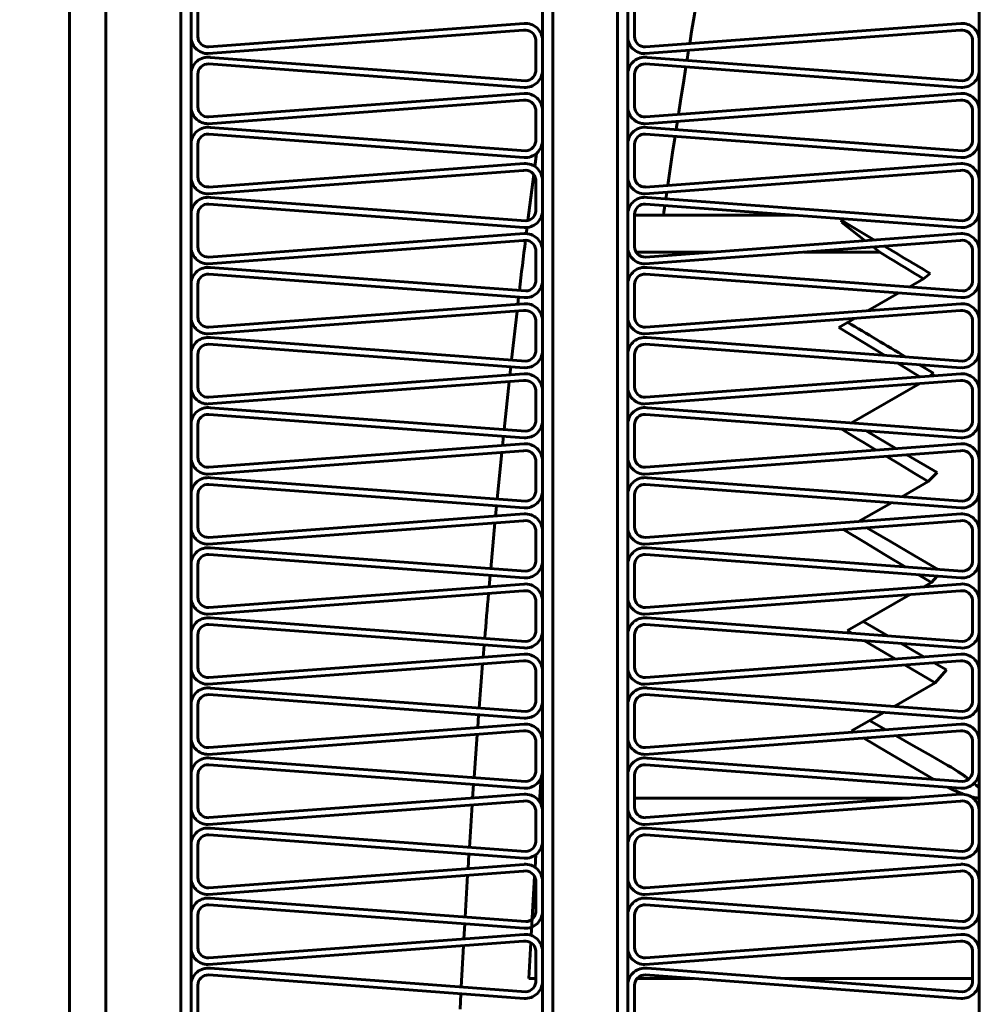
# Model space of a CAD drawing. Units: millimetres. Extents: x -8450 to 42828, y -7362 to 8920.
# Drawn here: x 4315 to 4344, y 3317 to 3346 of the extents above; entities that cross this region are included whole.
import ezdxf

# ---------------------------------------------------------------- set-up
doc = ezdxf.new("R2010")
doc.units = ezdxf.units.MM
doc.linetypes.add('K5LT_BASIC', pattern=[0])
doc.layers.add('Каталог', color=7, linetype='Continuous')

msp = doc.modelspace()

# ---------------------------------------------------------------- linework, layer by layer
at = {"layer": 'Каталог', "linetype": 'K5LT_BASIC', "lineweight": 60}
for p, q in [((4316.884, 3230.493), (4316.884, 3369.147)), ((4317.943, 3365.264), (4317.943, 3234.244)), ((4320.143, 3365.264), (4320.143, 3234.244)), ((4320.443, 3365.264), (4320.443, 3234.244)), ((4330.741, 3234.244), (4330.741, 3365.264)), ((4331.041, 3234.244), (4331.041, 3365.264)), ((4331.041, 3234.244), (4331.041, 3365.264)), ((4332.941, 3365.264), (4332.941, 3234.244)), ((4332.941, 3234.244), (4332.941, 3365.264)), ((4333.241, 3365.264), (4333.241, 3234.244)), ((4343.539, 3234.244), (4343.539, 3365.264)), ((4320.443, 3346.643), (4320.443, 3345.689)), ((4320.641, 3346.612), (4320.641, 3345.658)), ((4333.241, 3346.643), (4333.241, 3345.689)), ((4333.439, 3346.612), (4333.439, 3345.658)), ((4335.169, 3346.139), (4335.218, 3346.427)), ((4320.963, 3345.359), (4330.204, 3346.045)), ((4333.761, 3345.359), (4343.002, 3346.045)), ((4335.113, 3345.806), (4335.169, 3346.139)), ((4320.947, 3345.16), (4330.188, 3345.846)), ((4333.745, 3345.16), (4342.986, 3345.846)), ((4335.055, 3345.455), (4335.113, 3345.806)), ((4330.543, 3345.577), (4330.543, 3344.7)), ((4330.741, 3345.547), (4330.741, 3344.669)), ((4343.341, 3345.577), (4343.341, 3344.7)), ((4343.539, 3345.547), (4343.539, 3344.669)), ((4334.998, 3345.111), (4335, 3345.118)), ((4335, 3345.118), (4335.001, 3345.13)), ((4335.001, 3345.13), (4335.004, 3345.146)), ((4335.004, 3345.146), (4335.008, 3345.171)), ((4335.008, 3345.171), (4335.014, 3345.209)), ((4335.014, 3345.209), (4335.022, 3345.255)), ((4330.204, 3344.17), (4320.963, 3344.856)), ((4330.249, 3344.365), (4321.008, 3345.051)), ((4343.002, 3344.17), (4333.761, 3344.856)), ((4343.047, 3344.365), (4333.806, 3345.051)), ((4334.975, 3344.965), (4334.987, 3345.036)), ((4334.987, 3345.036), (4334.992, 3345.072)), ((4334.992, 3345.072), (4334.995, 3345.09)), ((4334.995, 3345.09), (4334.997, 3345.1)), ((4334.997, 3345.1), (4334.998, 3345.111)), ((4320.443, 3344.588), (4320.443, 3343.634)), ((4320.641, 3344.557), (4320.641, 3343.604)), ((4333.241, 3344.588), (4333.241, 3343.634)), ((4333.439, 3344.557), (4333.439, 3343.604)), ((4334.87, 3344.305), (4334.943, 3344.769)), ((4334.797, 3343.84), (4334.87, 3344.305)), ((4320.963, 3343.304), (4330.204, 3343.991)), ((4333.761, 3343.304), (4343.002, 3343.991)), ((4320.947, 3343.105), (4330.188, 3343.791)), ((4333.745, 3343.105), (4342.986, 3343.791)), ((4334.724, 3343.376), (4334.797, 3343.84)), ((4330.543, 3343.523), (4330.543, 3342.645)), ((4330.741, 3343.524), (4330.74, 3343.519)), ((4330.741, 3343.492), (4330.741, 3342.614)), ((4343.341, 3343.523), (4343.341, 3342.645)), ((4343.539, 3343.492), (4343.539, 3342.614)), ((4334.675, 3343.06), (4334.684, 3343.116)), ((4334.684, 3343.116), (4334.692, 3343.167)), ((4334.692, 3343.167), (4334.693, 3343.175)), ((4330.249, 3342.31), (4321.008, 3342.996)), ((4343.047, 3342.31), (4333.806, 3342.996)), ((4334.656, 3342.933), (4334.668, 3343.014)), ((4334.668, 3343.014), (4334.675, 3343.06)), ((4320.443, 3342.533), (4320.443, 3341.579)), ((4330.204, 3342.115), (4320.963, 3342.802)), ((4333.241, 3342.533), (4333.241, 3341.579)), ((4343.002, 3342.115), (4333.761, 3342.802)), ((4334.555, 3342.258), (4334.626, 3342.737)), ((4320.641, 3342.502), (4320.641, 3341.549)), ((4330.567, 3342.235), (4330.517, 3341.854)), ((4333.439, 3342.502), (4333.439, 3341.549)), ((4334.484, 3341.778), (4334.555, 3342.258)), ((4320.963, 3341.249), (4330.204, 3341.936)), ((4333.761, 3341.249), (4343.002, 3341.936)), ((4320.947, 3341.05), (4330.188, 3341.736)), ((4333.745, 3341.05), (4342.986, 3341.736)), ((4334.413, 3341.298), (4334.484, 3341.778)), ((4330.486, 3341.616), (4330.314, 3340.264)), ((4330.543, 3341.468), (4330.543, 3340.59)), ((4330.741, 3341.437), (4330.741, 3340.559)), ((4343.341, 3341.468), (4343.341, 3340.59)), ((4343.539, 3341.437), (4343.539, 3340.559)), ((4334.378, 3341.05), (4334.382, 3341.079)), ((4334.382, 3341.079), (4334.385, 3341.098)), ((4330.249, 3340.255), (4321.008, 3340.942)), ((4343.047, 3340.255), (4333.806, 3340.942)), ((4334.356, 3340.901), (4334.364, 3340.95)), ((4334.364, 3340.95), (4334.367, 3340.975)), ((4334.367, 3340.975), (4334.369, 3340.987)), ((4334.369, 3340.987), (4334.371, 3341.003)), ((4334.371, 3341.003), (4334.373, 3341.017)), ((4334.373, 3341.017), (4334.375, 3341.03)), ((4334.375, 3341.03), (4334.378, 3341.05)), ((4330.204, 3340.061), (4320.963, 3340.747)), ((4343.002, 3340.061), (4333.761, 3340.747)), ((4334.289, 3340.424), (4334.302, 3340.518)), ((4334.302, 3340.518), (4334.31, 3340.573)), ((4334.31, 3340.573), (4334.32, 3340.641)), ((4334.32, 3340.641), (4334.329, 3340.705)), ((4320.443, 3340.478), (4320.443, 3339.525)), ((4320.641, 3340.448), (4320.641, 3339.494)), ((4333.241, 3340.478), (4333.241, 3339.525)), ((4333.439, 3340.448), (4333.439, 3339.494)), ((4338.108, 3340.424), (4333.439, 3340.424)), ((4339.507, 3340.22), (4339.52, 3340.319)), ((4339.542, 3340.247), (4339.507, 3340.22)), ((4340.202, 3339.673), (4339.507, 3340.22)), ((4339.542, 3340.247), (4339.538, 3340.318)), ((4340.466, 3339.693), (4339.542, 3340.247)), ((4330.289, 3340.062), (4330.267, 3339.882)), ((4320.947, 3338.995), (4330.188, 3339.681)), ((4320.963, 3339.195), (4330.204, 3339.881)), ((4333.745, 3338.995), (4342.986, 3339.681)), ((4333.761, 3339.195), (4343.002, 3339.881)), ((4330.543, 3339.413), (4330.543, 3338.535)), ((4330.741, 3339.382), (4330.741, 3338.504)), ((4333.241, 3339.341), (4333.264, 3339.341)), ((4333.481, 3339.341), (4335.727, 3339.341)), ((4338.396, 3339.341), (4340.624, 3339.341)), ((4340.624, 3339.341), (4340.432, 3339.492)), ((4343.341, 3339.413), (4343.341, 3338.535)), ((4343.539, 3339.382), (4343.539, 3338.504)), ((4330.249, 3338.201), (4321.008, 3338.887)), ((4343.047, 3338.201), (4333.806, 3338.887)), ((4330.204, 3338.006), (4320.963, 3338.692)), ((4343.002, 3338.006), (4333.761, 3338.692)), ((4341.906, 3338.557), (4341.487, 3338.316)), ((4341.906, 3338.557), (4342.098, 3338.715)), ((4320.443, 3338.423), (4320.443, 3337.47)), ((4320.641, 3338.393), (4320.641, 3337.439)), ((4333.241, 3338.423), (4333.241, 3337.47)), ((4333.439, 3338.393), (4333.439, 3337.439)), ((4330.043, 3338.018), (4330.019, 3337.812)), ((4341.182, 3338.141), (4340.283, 3337.624)), ((4320.947, 3336.94), (4330.188, 3337.627)), ((4320.963, 3337.14), (4330.204, 3337.826)), ((4329.996, 3337.612), (4329.835, 3336.177)), ((4333.745, 3336.94), (4342.986, 3337.627)), ((4333.761, 3337.14), (4343.002, 3337.826)), ((4330.543, 3337.358), (4330.543, 3336.48)), ((4330.741, 3337.327), (4330.741, 3336.45)), ((4339.887, 3337.397), (4339.424, 3337.131)), ((4343.341, 3337.358), (4343.341, 3336.48)), ((4343.539, 3337.327), (4343.539, 3336.45)), ((4339.424, 3337.131), (4340.761, 3336.315)), ((4330.249, 3336.146), (4321.008, 3336.832)), ((4343.047, 3336.146), (4333.806, 3336.832)), ((4330.204, 3335.951), (4320.963, 3336.637)), ((4343.002, 3335.951), (4333.761, 3336.637)), ((4320.443, 3336.369), (4320.443, 3335.415)), ((4320.641, 3336.338), (4320.641, 3335.384)), ((4333.241, 3336.369), (4333.241, 3335.415)), ((4333.439, 3336.338), (4333.439, 3335.384)), ((4329.813, 3335.98), (4329.787, 3335.74)), ((4341.131, 3336.09), (4341.8, 3335.682)), ((4342.197, 3335.786), (4341.765, 3336.043)), ((4320.963, 3335.085), (4330.204, 3335.771)), ((4333.761, 3335.085), (4343.002, 3335.771)), ((4342.106, 3335.705), (4342.197, 3335.786)), ((4320.947, 3334.886), (4330.188, 3335.572)), ((4329.765, 3335.54), (4329.618, 3334.138)), ((4330.543, 3335.303), (4330.543, 3334.425)), ((4333.745, 3334.886), (4342.986, 3335.572)), ((4341.801, 3335.484), (4339.797, 3334.332)), ((4343.341, 3335.303), (4343.341, 3334.425)), ((4330.741, 3335.273), (4330.741, 3334.395)), ((4343.539, 3335.273), (4343.539, 3334.395)), ((4330.249, 3334.091), (4321.008, 3334.777)), ((4343.047, 3334.091), (4333.806, 3334.777)), ((4330.204, 3333.896), (4320.963, 3334.582)), ((4343.002, 3333.896), (4333.761, 3334.582)), ((4320.443, 3334.314), (4320.443, 3333.36)), ((4320.641, 3334.283), (4320.641, 3333.329)), ((4333.241, 3334.314), (4333.241, 3333.36)), ((4333.439, 3334.283), (4333.439, 3333.329)), ((4339.492, 3334.157), (4339.492, 3334.156)), ((4339.841, 3334.329), (4339.817, 3334.343)), ((4329.597, 3333.941), (4329.57, 3333.669)), ((4341.116, 3333.576), (4340.224, 3334.102)), ((4320.963, 3333.03), (4330.204, 3333.716)), ((4333.761, 3333.03), (4343.002, 3333.716)), ((4320.947, 3332.831), (4330.188, 3333.517)), ((4329.55, 3333.47), (4329.415, 3332.098)), ((4333.745, 3332.831), (4342.986, 3333.517)), ((4340.812, 3333.356), (4341.222, 3333.107)), ((4342.31, 3332.873), (4341.414, 3333.4)), ((4330.543, 3333.248), (4330.543, 3332.371)), ((4330.741, 3333.218), (4330.741, 3332.34)), ((4341.222, 3333.107), (4341.632, 3332.859)), ((4343.341, 3333.248), (4343.341, 3332.371)), ((4343.539, 3333.218), (4343.539, 3332.34)), ((4330.249, 3332.036), (4321.008, 3332.722)), ((4343.047, 3332.036), (4333.806, 3332.722)), ((4341.632, 3332.859), (4342.043, 3332.61)), ((4342.043, 3332.61), (4342.31, 3332.873)), ((4330.204, 3331.841), (4320.963, 3332.527)), ((4343.002, 3331.841), (4333.761, 3332.527)), ((4342.043, 3332.61), (4341.273, 3332.168)), ((4320.443, 3332.259), (4320.443, 3331.305)), ((4320.641, 3332.228), (4320.641, 3331.274)), ((4333.241, 3332.259), (4333.241, 3331.305)), ((4333.439, 3332.228), (4333.439, 3331.274)), ((4329.396, 3331.901), (4329.367, 3331.599)), ((4340.967, 3331.992), (4340.004, 3331.439)), ((4320.963, 3330.975), (4330.204, 3331.661)), ((4333.761, 3330.975), (4343.002, 3331.661)), ((4320.947, 3330.776), (4330.188, 3331.462)), ((4329.348, 3331.4), (4329.225, 3330.057)), ((4333.745, 3330.776), (4342.986, 3331.462)), ((4340.939, 3330.85), (4340.242, 3331.258)), ((4330.543, 3331.194), (4330.543, 3330.316)), ((4330.741, 3331.163), (4330.741, 3330.285)), ((4339.608, 3331.211), (4339.576, 3331.193)), ((4339.576, 3331.193), (4340.179, 3330.83)), ((4343.341, 3331.194), (4343.341, 3330.316)), ((4343.539, 3331.163), (4343.539, 3330.285)), ((4340.179, 3330.83), (4340.782, 3330.467)), ((4341.636, 3330.442), (4340.939, 3330.85)), ((4330.204, 3329.786), (4320.963, 3330.473)), ((4330.249, 3329.981), (4321.008, 3330.667)), ((4343.002, 3329.786), (4333.761, 3330.473)), ((4343.047, 3329.981), (4333.806, 3330.667)), ((4340.782, 3330.467), (4341.385, 3330.105)), ((4342.334, 3330.034), (4341.636, 3330.442)), ((4320.443, 3330.204), (4320.443, 3329.25)), ((4320.641, 3330.173), (4320.641, 3329.22)), ((4333.241, 3330.204), (4333.241, 3329.25)), ((4333.439, 3330.173), (4333.439, 3329.22)), ((4329.208, 3329.86), (4329.179, 3329.531)), ((4341.762, 3329.878), (4342.137, 3329.653)), ((4342.137, 3329.653), (4342.31, 3329.838)), ((4320.963, 3328.92), (4330.204, 3329.607)), ((4333.761, 3328.92), (4343.002, 3329.607)), ((4342.137, 3329.653), (4341.915, 3329.526)), ((4320.947, 3328.721), (4330.188, 3329.407)), ((4333.745, 3328.721), (4342.986, 3329.407)), ((4341.519, 3329.298), (4339.678, 3328.242)), ((4330.543, 3329.139), (4330.543, 3328.261)), ((4330.741, 3329.108), (4330.741, 3328.23)), ((4343.341, 3329.139), (4343.341, 3328.261)), ((4343.539, 3329.108), (4343.539, 3328.23)), ((4330.204, 3327.732), (4320.963, 3328.418)), ((4330.249, 3327.926), (4321.008, 3328.613)), ((4343.002, 3327.732), (4333.761, 3328.418)), ((4343.047, 3327.926), (4333.806, 3328.613)), ((4340.857, 3328.089), (4340.139, 3328.506)), ((4320.443, 3328.149), (4320.443, 3327.195)), ((4320.641, 3328.119), (4320.641, 3327.165)), ((4333.241, 3328.149), (4333.241, 3327.195)), ((4333.439, 3328.119), (4333.439, 3327.165)), ((4339.678, 3328.242), (4339.802, 3328.167)), ((4329.033, 3327.819), (4329.004, 3327.463)), ((4340.181, 3327.941), (4341.072, 3327.409)), ((4341.921, 3327.472), (4341.249, 3327.862)), ((4320.963, 3326.866), (4330.204, 3327.552)), ((4333.761, 3326.866), (4343.002, 3327.552)), ((4320.947, 3326.666), (4330.188, 3327.352)), ((4328.988, 3327.263), (4328.886, 3325.973)), ((4333.745, 3326.666), (4342.986, 3327.352)), ((4341.368, 3327.232), (4342.248, 3326.708)), ((4342.581, 3327.089), (4342.224, 3327.296)), ((4330.543, 3327.084), (4330.543, 3326.206)), ((4330.741, 3327.053), (4330.741, 3326.175)), ((4342.581, 3327.089), (4342.248, 3326.708)), ((4343.341, 3327.084), (4343.341, 3326.206)), ((4343.539, 3327.053), (4343.539, 3326.175)), ((4342.248, 3326.708), (4341.049, 3326.02)), ((4330.204, 3325.677), (4320.963, 3326.363)), ((4330.249, 3325.872), (4321.008, 3326.558)), ((4343.002, 3325.677), (4333.761, 3326.363)), ((4343.047, 3325.872), (4333.806, 3326.558)), ((4320.443, 3326.094), (4320.443, 3325.141)), ((4320.641, 3326.064), (4320.641, 3325.11)), ((4333.241, 3326.094), (4333.241, 3325.141)), ((4333.439, 3326.064), (4333.439, 3325.11)), ((4328.871, 3325.776), (4328.843, 3325.396)), ((4340.743, 3325.844), (4339.796, 3325.301)), ((4320.963, 3324.811), (4330.204, 3325.497)), ((4333.761, 3324.811), (4343.002, 3325.497)), ((4340.803, 3325.334), (4340.329, 3325.607)), ((4320.947, 3324.611), (4330.188, 3325.298)), ((4328.828, 3325.197), (4328.736, 3323.929)), ((4333.745, 3324.611), (4342.986, 3325.298)), ((4339.796, 3325.301), (4339.859, 3325.264)), ((4330.543, 3325.029), (4330.543, 3324.151)), ((4330.741, 3324.998), (4330.741, 3324.121)), ((4340.156, 3325.088), (4340.836, 3324.685)), ((4341.612, 3324.867), (4341.107, 3325.158)), ((4343.341, 3325.029), (4343.341, 3324.151)), ((4343.539, 3324.998), (4343.539, 3324.121)), ((4340.836, 3324.685), (4341.516, 3324.282)), ((4342.117, 3324.577), (4341.612, 3324.867)), ((4330.249, 3323.817), (4321.008, 3324.503)), ((4343.047, 3323.817), (4333.806, 3324.503)), ((4342.623, 3324.286), (4342.117, 3324.577)), ((4320.443, 3324.04), (4320.443, 3323.086)), ((4330.204, 3323.622), (4320.963, 3324.308)), ((4333.241, 3324.04), (4333.241, 3323.086)), ((4343.002, 3323.622), (4333.761, 3324.308)), ((4341.516, 3324.282), (4342.196, 3323.88)), ((4342.715, 3324.232), (4342.623, 3324.286)), ((4342.856, 3324.146), (4342.715, 3324.232)), ((4342.924, 3324.103), (4342.856, 3324.146)), ((4342.957, 3324.081), (4342.924, 3324.103)), ((4342.974, 3324.07), (4342.957, 3324.081)), ((4342.982, 3324.064), (4342.974, 3324.07)), ((4342.986, 3324.062), (4342.982, 3324.064)), ((4342.994, 3324.056), (4342.986, 3324.062)), ((4343.002, 3324.051), (4342.994, 3324.056)), ((4343.008, 3324.047), (4343.002, 3324.051)), ((4343.012, 3324.045), (4343.008, 3324.047)), ((4343.014, 3324.043), (4343.012, 3324.045)), ((4343.016, 3324.042), (4343.014, 3324.043)), ((4343.017, 3324.041), (4343.016, 3324.042)), ((4343.018, 3324.04), (4343.017, 3324.041)), ((4343.02, 3324.039), (4343.018, 3324.04)), ((4343.023, 3324.037), (4343.02, 3324.039)), ((4343.029, 3324.033), (4343.023, 3324.037)), ((4320.641, 3324.009), (4320.641, 3323.055)), ((4330.652, 3323.228), (4330.7, 3323.923)), ((4333.439, 3324.009), (4333.439, 3323.055)), ((4343.033, 3324.03), (4343.029, 3324.033)), ((4343.035, 3324.028), (4343.033, 3324.03)), ((4343.097, 3323.986), (4343.035, 3324.028)), ((4343.133, 3323.961), (4343.097, 3323.986)), ((4343.151, 3323.948), (4343.133, 3323.961)), ((4343.159, 3323.942), (4343.151, 3323.948)), ((4343.164, 3323.938), (4343.159, 3323.942)), ((4343.166, 3323.937), (4343.164, 3323.938)), ((4343.233, 3323.887), (4343.166, 3323.937)), ((4343.425, 3323.73), (4343.388, 3323.763)), ((4328.722, 3323.732), (4328.695, 3323.33)), ((4342.615, 3323.651), (4342.774, 3323.574)), ((4342.774, 3323.574), (4342.793, 3323.565)), ((4342.793, 3323.565), (4342.797, 3323.563)), ((4342.797, 3323.563), (4342.805, 3323.56)), ((4342.805, 3323.56), (4342.819, 3323.553)), ((4342.819, 3323.553), (4342.849, 3323.539)), ((4342.849, 3323.539), (4342.907, 3323.514)), ((4342.907, 3323.514), (4342.959, 3323.492)), ((4342.959, 3323.492), (4342.961, 3323.491)), ((4342.961, 3323.491), (4342.964, 3323.49)), ((4342.964, 3323.49), (4342.965, 3323.489)), ((4342.965, 3323.489), (4342.966, 3323.489)), ((4342.966, 3323.489), (4342.967, 3323.489)), ((4342.967, 3323.489), (4342.967, 3323.489)), ((4342.967, 3323.489), (4342.968, 3323.489)), ((4342.968, 3323.489), (4342.968, 3323.488)), ((4342.968, 3323.488), (4342.97, 3323.488)), ((4342.97, 3323.488), (4342.972, 3323.487)), ((4342.972, 3323.487), (4342.975, 3323.486)), ((4342.975, 3323.486), (4342.98, 3323.483)), ((4342.98, 3323.483), (4342.983, 3323.482)), ((4342.983, 3323.482), (4342.985, 3323.482)), ((4342.985, 3323.482), (4342.988, 3323.48)), ((4342.988, 3323.48), (4342.994, 3323.478)), ((4342.994, 3323.478), (4343.006, 3323.473)), ((4343.006, 3323.473), (4343.029, 3323.464)), ((4343.029, 3323.464), (4343.075, 3323.446)), ((4343.453, 3323.705), (4343.425, 3323.73)), ((4343.466, 3323.693), (4343.453, 3323.705)), ((4343.473, 3323.686), (4343.466, 3323.693)), ((4343.476, 3323.683), (4343.473, 3323.686)), ((4343.478, 3323.682), (4343.476, 3323.683)), ((4343.494, 3323.666), (4343.478, 3323.682)), ((4343.539, 3323.621), (4343.494, 3323.666)), ((4320.947, 3322.557), (4330.188, 3323.243)), ((4320.963, 3322.756), (4330.204, 3323.442)), ((4333.439, 3323.33), (4341.497, 3323.33)), ((4333.745, 3322.557), (4342.986, 3323.243)), ((4333.761, 3322.756), (4343.002, 3323.442)), ((4343.075, 3323.446), (4343.088, 3323.441)), ((4343.295, 3323.373), (4343.343, 3323.36)), ((4343.343, 3323.36), (4343.344, 3323.36)), ((4343.344, 3323.36), (4343.345, 3323.359)), ((4343.345, 3323.359), (4343.348, 3323.359)), ((4343.348, 3323.359), (4343.349, 3323.359)), ((4343.349, 3323.359), (4343.35, 3323.358)), ((4343.35, 3323.358), (4343.35, 3323.358)), ((4343.35, 3323.358), (4343.35, 3323.358)), ((4343.35, 3323.358), (4343.351, 3323.358)), ((4343.351, 3323.358), (4343.352, 3323.358)), ((4343.352, 3323.358), (4343.353, 3323.358)), ((4343.353, 3323.358), (4343.355, 3323.357)), ((4343.355, 3323.357), (4343.358, 3323.356)), ((4343.355, 3323.33), (4343.539, 3323.33)), ((4343.358, 3323.356), (4343.363, 3323.355)), ((4343.363, 3323.355), (4343.364, 3323.355)), ((4343.364, 3323.355), (4343.365, 3323.355)), ((4343.365, 3323.355), (4343.367, 3323.354)), ((4343.367, 3323.354), (4343.371, 3323.353)), ((4343.371, 3323.353), (4343.379, 3323.352)), ((4343.379, 3323.352), (4343.394, 3323.348)), ((4343.394, 3323.348), (4343.425, 3323.342)), ((4343.425, 3323.342), (4343.455, 3323.337)), ((4343.455, 3323.337), (4343.457, 3323.337)), ((4343.457, 3323.337), (4343.46, 3323.337)), ((4343.46, 3323.337), (4343.466, 3323.336)), ((4343.466, 3323.336), (4343.478, 3323.334)), ((4343.478, 3323.334), (4343.502, 3323.332)), ((4343.502, 3323.332), (4343.513, 3323.331)), ((4343.513, 3323.331), (4343.514, 3323.331)), ((4343.514, 3323.331), (4343.516, 3323.331)), ((4343.516, 3323.331), (4343.518, 3323.331)), ((4343.518, 3323.331), (4343.519, 3323.331)), ((4343.519, 3323.331), (4343.52, 3323.331)), ((4343.52, 3323.331), (4343.521, 3323.331)), ((4343.521, 3323.331), (4343.521, 3323.331)), ((4343.521, 3323.331), (4343.522, 3323.331)), ((4343.522, 3323.331), (4343.524, 3323.331)), ((4343.524, 3323.331), (4343.526, 3323.331)), ((4343.526, 3323.331), (4343.529, 3323.331)), ((4343.529, 3323.331), (4343.531, 3323.331)), ((4343.531, 3323.331), (4343.532, 3323.331)), ((4343.532, 3323.331), (4343.532, 3323.331)), ((4343.532, 3323.331), (4343.534, 3323.331)), ((4343.534, 3323.331), (4343.536, 3323.331)), ((4343.536, 3323.331), (4343.538, 3323.331)), ((4330.543, 3322.974), (4330.543, 3322.096)), ((4330.741, 3322.944), (4330.741, 3322.066)), ((4343.341, 3322.974), (4343.341, 3322.096)), ((4343.539, 3322.944), (4343.539, 3322.066)), ((4330.249, 3321.762), (4321.008, 3322.448)), ((4343.047, 3321.762), (4333.806, 3322.448)), ((4330.204, 3321.567), (4320.963, 3322.253)), ((4343.002, 3321.567), (4333.761, 3322.253)), ((4320.443, 3321.985), (4320.443, 3321.031)), ((4320.641, 3321.954), (4320.641, 3321)), ((4333.241, 3321.985), (4333.241, 3321.031)), ((4333.439, 3321.954), (4333.439, 3321)), ((4328.586, 3321.687), (4328.56, 3321.265)), ((4330.526, 3321.299), (4330.55, 3321.673)), ((4320.947, 3320.502), (4330.188, 3321.188)), ((4320.963, 3320.701), (4330.204, 3321.387)), ((4333.745, 3320.502), (4342.986, 3321.188)), ((4333.761, 3320.701), (4343.002, 3321.387)), ((4328.547, 3321.066), (4328.474, 3319.839)), ((4330.408, 3319.305), (4330.51, 3321.031)), ((4330.543, 3320.919), (4330.543, 3320.042)), ((4330.741, 3320.889), (4330.741, 3320.011)), ((4343.341, 3320.919), (4343.341, 3320.042)), ((4343.539, 3320.889), (4343.539, 3320.011)), ((4330.249, 3319.707), (4321.008, 3320.393)), ((4343.047, 3319.707), (4333.806, 3320.393)), ((4330.204, 3319.512), (4320.963, 3320.198)), ((4343.002, 3319.512), (4333.761, 3320.198)), ((4320.443, 3319.93), (4320.443, 3318.976)), ((4320.641, 3319.899), (4320.641, 3318.945)), ((4333.241, 3319.93), (4333.241, 3318.976)), ((4333.439, 3319.899), (4333.439, 3318.945)), ((4328.462, 3319.642), (4328.437, 3319.201)), ((4320.947, 3318.447), (4330.188, 3319.133)), ((4320.963, 3318.646), (4330.204, 3319.332)), ((4333.745, 3318.447), (4342.986, 3319.133)), ((4333.761, 3318.646), (4343.002, 3319.332)), ((4328.426, 3319.002), (4328.361, 3317.792)), ((4330.338, 3318.039), (4330.396, 3319.095)), ((4330.543, 3318.865), (4330.543, 3317.987)), ((4343.341, 3318.865), (4343.341, 3317.987)), ((4330.741, 3318.834), (4330.741, 3317.956)), ((4343.539, 3318.834), (4343.539, 3317.956)), ((4330.249, 3317.652), (4321.008, 3318.338)), ((4343.047, 3317.652), (4333.806, 3318.338)), ((4330.204, 3317.457), (4320.963, 3318.144)), ((4330.543, 3318.039), (4330.338, 3318.039)), ((4333.279, 3318.039), (4333.241, 3318.039)), ((4335.171, 3318.039), (4333.51, 3318.039)), ((4343.002, 3317.457), (4333.761, 3318.144)), ((4343.341, 3318.039), (4337.839, 3318.039)), ((4320.443, 3317.875), (4320.443, 3316.921)), ((4320.641, 3317.844), (4320.641, 3316.891)), ((4333.241, 3317.875), (4333.241, 3316.921)), ((4333.439, 3317.844), (4333.439, 3316.891)), ((4328.351, 3317.595), (4328.327, 3317.138))]:
    msp.add_line(p, q, dxfattribs=at)
for radius in [88.1, 81.9, 79.3]:
    msp.add_circle((4355.384, 3299.82), radius, dxfattribs=at)
for centre, radius, start, end in [((4330.241, 3345.547), 0.5, 0, 94.2468), ((4343.039, 3345.547), 0.5, 0, 94.2468), ((4320.941, 3345.658), 0.499, 176.4698, 270.7166), ((4330.241, 3345.547), 0.304, 5.7974, 100.0442), ((4333.739, 3345.658), 0.499, 176.4698, 270.7166), ((4343.039, 3345.547), 0.304, 5.7974, 100.0442), ((4320.941, 3345.658), 0.3, 180, 274.2468), ((4333.739, 3345.658), 0.3, 180, 274.2468), ((4320.941, 3344.557), 0.499, 82.2229, 176.4698), ((4320.941, 3344.557), 0.3, 85.7532, 180), ((4333.739, 3344.557), 0.499, 82.2229, 176.4698), ((4333.739, 3344.557), 0.3, 85.7532, 180), ((4330.241, 3344.669), 0.5, 265.7532, 0), ((4330.241, 3344.669), 0.304, 271.5506, 5.7974), ((4343.039, 3344.669), 0.5, 265.7532, 0), ((4343.039, 3344.669), 0.304, 271.5506, 5.7974), ((4330.241, 3343.492), 0.5, 0, 94.2468), ((4343.039, 3343.492), 0.5, 0, 94.2468), ((4330.241, 3343.492), 0.304, 5.7974, 100.0442), ((4343.039, 3343.492), 0.304, 5.7974, 100.0442), ((4320.941, 3343.604), 0.499, 176.4698, 270.7166), ((4320.941, 3343.604), 0.3, 180, 274.2468), ((4333.739, 3343.604), 0.499, 176.4698, 270.7166), ((4333.739, 3343.604), 0.3, 180, 274.2468), ((4320.941, 3342.502), 0.499, 82.2229, 176.4698), ((4320.941, 3342.502), 0.3, 85.7532, 180), ((4333.739, 3342.502), 0.499, 82.2229, 176.4698), ((4333.739, 3342.502), 0.3, 85.7532, 180), ((4330.241, 3342.614), 0.5, 265.7532, 0), ((4330.241, 3342.614), 0.304, 271.5506, 5.7974), ((4343.039, 3342.614), 0.5, 265.7532, 0), ((4343.039, 3342.614), 0.304, 271.5506, 5.7974), ((4330.241, 3341.437), 0.5, 0, 94.2468), ((4343.039, 3341.437), 0.5, 0, 94.2468), ((4330.241, 3341.437), 0.304, 5.7974, 100.0442), ((4343.039, 3341.437), 0.304, 5.7974, 100.0442), ((4320.941, 3341.549), 0.499, 176.4698, 270.7166), ((4320.941, 3341.549), 0.3, 180, 274.2468), ((4333.739, 3341.549), 0.499, 176.4698, 270.7166), ((4333.739, 3341.549), 0.3, 180, 274.2468), ((4320.941, 3340.448), 0.499, 82.2229, 176.4698), ((4333.739, 3340.448), 0.499, 82.2229, 176.4698), ((4320.941, 3340.448), 0.3, 85.7532, 180), ((4330.241, 3340.559), 0.5, 265.7532, 0), ((4330.241, 3340.559), 0.304, 271.5506, 5.7974), ((4333.739, 3340.448), 0.3, 85.7532, 180), ((4343.039, 3340.559), 0.5, 265.7532, 0), ((4343.039, 3340.559), 0.304, 271.5506, 5.7974), ((4607.566, 3305.689), 279.4, 173.01095, 173.31496), ((4330.241, 3339.382), 0.304, 5.7974, 100.0442), ((4330.241, 3339.382), 0.5, 0, 94.2468), ((4343.039, 3339.382), 0.304, 5.7974, 100.0442), ((4343.039, 3339.382), 0.5, 0, 94.2468), ((4320.941, 3339.494), 0.499, 176.4698, 270.7166), ((4320.941, 3339.494), 0.3, 180, 274.2468), ((4333.739, 3339.494), 0.499, 176.4698, 270.7166), ((4333.739, 3339.494), 0.3, 180, 274.2468), ((5187.028, 4751.068), 1645.797, 239.056023, 239.110315), ((4320.941, 3338.393), 0.499, 82.2229, 176.4698), ((4333.739, 3338.393), 0.499, 82.2229, 176.4698), ((4320.941, 3338.393), 0.3, 85.7532, 180), ((4330.241, 3338.504), 0.5, 265.7532, 0), ((4330.241, 3338.504), 0.304, 271.5506, 5.7974), ((4333.739, 3338.393), 0.3, 85.7532, 180), ((4343.039, 3338.504), 0.5, 265.7532, 0), ((4343.039, 3338.504), 0.304, 271.5506, 5.7974), ((4330.241, 3337.327), 0.304, 5.7974, 100.0442), ((4330.241, 3337.327), 0.5, 0, 94.2468), ((4343.039, 3337.327), 0.304, 5.7974, 100.0442), ((4343.039, 3337.327), 0.5, 0, 94.2468), ((4320.941, 3337.439), 0.499, 176.4698, 270.7166), ((4320.941, 3337.439), 0.3, 180, 274.2468), ((4333.739, 3337.439), 0.499, 176.4698, 270.7166), ((4333.739, 3337.439), 0.3, 180, 274.2468), ((5167.716, 4726.896), 1617.612, 239.21052, 239.28055), ((4320.941, 3336.338), 0.499, 82.2229, 176.4698), ((4333.739, 3336.338), 0.499, 82.2229, 176.4698), ((4320.941, 3336.338), 0.3, 85.7532, 180), ((4330.241, 3336.45), 0.304, 271.5506, 5.7974), ((4333.739, 3336.338), 0.3, 85.7532, 180), ((4343.039, 3336.45), 0.304, 271.5506, 5.7974), ((4330.241, 3336.45), 0.5, 265.7532, 0), ((4343.039, 3336.45), 0.5, 265.7532, 0), ((4330.241, 3335.273), 0.5, 0, 94.2468), ((4343.039, 3335.273), 0.5, 0, 94.2468), ((4320.941, 3335.384), 0.499, 176.4698, 270.7166), ((4320.941, 3335.384), 0.3, 180, 274.2468), ((4330.241, 3335.273), 0.304, 5.7974, 100.0442), ((4333.739, 3335.384), 0.499, 176.4698, 270.7166), ((4333.739, 3335.384), 0.3, 180, 274.2468), ((4343.039, 3335.273), 0.304, 5.7974, 100.0442), ((4320.941, 3334.283), 0.499, 82.2229, 176.4698), ((4333.739, 3334.283), 0.499, 82.2229, 176.4698), ((4320.941, 3334.283), 0.3, 85.7532, 180), ((4333.739, 3334.283), 0.3, 85.7532, 180), ((4330.241, 3334.395), 0.5, 265.7532, 0), ((4330.241, 3334.395), 0.304, 271.5506, 5.7974), ((5121.315, 4621.604), 1506.243, 238.731121, 238.776906), ((4343.039, 3334.395), 0.5, 265.7532, 0), ((4343.039, 3334.395), 0.304, 271.5506, 5.7974), ((4330.241, 3333.218), 0.5, 0, 94.2468), ((4343.039, 3333.218), 0.5, 0, 94.2468), ((4320.941, 3333.329), 0.499, 176.4698, 270.7166), ((4320.941, 3333.329), 0.3, 180, 274.2468), ((4330.241, 3333.218), 0.304, 5.7974, 100.0442), ((4333.739, 3333.329), 0.499, 176.4698, 270.7166), ((4333.739, 3333.329), 0.3, 180, 274.2468), ((4343.039, 3333.218), 0.304, 5.7974, 100.0442), ((4320.941, 3332.228), 0.499, 82.2229, 176.4698), ((4333.739, 3332.228), 0.499, 82.2229, 176.4698), ((4320.941, 3332.228), 0.3, 85.7532, 180), ((4333.739, 3332.228), 0.3, 85.7532, 180), ((4330.241, 3332.34), 0.5, 265.7532, 0), ((4330.241, 3332.34), 0.304, 271.5506, 5.7974), ((4343.039, 3332.34), 0.5, 265.7532, 0), ((4343.039, 3332.34), 0.304, 271.5506, 5.7974), ((4330.241, 3331.163), 0.5, 0, 94.2468), ((4343.039, 3331.163), 0.5, 0, 94.2468), ((4320.941, 3331.274), 0.499, 176.4698, 270.7166), ((4320.941, 3331.274), 0.3, 180, 274.2468), ((4330.241, 3331.163), 0.304, 5.7974, 100.0442), ((4333.739, 3331.274), 0.499, 176.4698, 270.7166), ((4333.739, 3331.274), 0.3, 180, 274.2468), ((4343.039, 3331.163), 0.304, 5.7974, 100.0442), ((4320.941, 3330.173), 0.499, 82.2229, 176.4698), ((4320.941, 3330.173), 0.3, 85.7532, 180), ((4333.739, 3330.173), 0.499, 82.2229, 176.4698), ((4333.739, 3330.173), 0.3, 85.7532, 180), ((4330.241, 3330.285), 0.5, 265.7532, 0), ((4330.241, 3330.285), 0.304, 271.5506, 5.7974), ((4343.039, 3330.285), 0.5, 265.7532, 0), ((4343.039, 3330.285), 0.304, 271.5506, 5.7974), ((4330.241, 3329.108), 0.5, 0, 94.2468), ((4343.039, 3329.108), 0.5, 0, 94.2468), ((4320.941, 3329.22), 0.499, 176.4698, 270.7166), ((4646.387, 3301.691), 318.427, 175.02043, 175.258), ((4330.241, 3329.108), 0.304, 5.7974, 100.0442), ((4333.739, 3329.22), 0.499, 176.4698, 270.7166), ((4343.039, 3329.108), 0.304, 5.7974, 100.0442), ((4320.941, 3329.22), 0.3, 180, 274.2468), ((4333.739, 3329.22), 0.3, 180, 274.2468), ((4320.941, 3328.119), 0.499, 82.2229, 176.4698), ((4320.941, 3328.119), 0.3, 85.7532, 180), ((4333.739, 3328.119), 0.499, 82.2229, 176.4698), ((4333.739, 3328.119), 0.3, 85.7532, 180), ((4330.241, 3328.23), 0.5, 265.7532, 0), ((4330.241, 3328.23), 0.304, 271.5506, 5.7974), ((4343.039, 3328.23), 0.5, 265.7532, 0), ((4343.039, 3328.23), 0.304, 271.5506, 5.7974), ((4330.241, 3327.053), 0.5, 0, 94.2468), ((4343.039, 3327.053), 0.5, 0, 94.2468), ((4330.241, 3327.053), 0.304, 5.7974, 100.0442), ((4343.039, 3327.053), 0.304, 5.7974, 100.0442), ((4320.941, 3327.165), 0.499, 176.4698, 270.7166), ((4320.941, 3327.165), 0.3, 180, 274.2468), ((4333.739, 3327.165), 0.499, 176.4698, 270.7166), ((4333.739, 3327.165), 0.3, 180, 274.2468), ((4320.941, 3326.064), 0.499, 82.2229, 176.4698), ((4320.941, 3326.064), 0.3, 85.7532, 180), ((4333.739, 3326.064), 0.499, 82.2229, 176.4698), ((4333.739, 3326.064), 0.3, 85.7532, 180), ((4330.241, 3326.175), 0.5, 265.7532, 0), ((4330.241, 3326.175), 0.304, 271.5506, 5.7974), ((4343.039, 3326.175), 0.5, 265.7532, 0), ((4343.039, 3326.175), 0.304, 271.5506, 5.7974), ((4330.241, 3324.998), 0.5, 0, 94.2468), ((4343.039, 3324.998), 0.5, 0, 94.2468), ((4330.241, 3324.998), 0.304, 5.7974, 100.0442), ((4343.039, 3324.998), 0.304, 5.7974, 100.0442), ((4320.941, 3325.11), 0.499, 176.4698, 270.7166), ((4320.941, 3325.11), 0.3, 180, 274.2468), ((4333.739, 3325.11), 0.499, 176.4698, 270.7166), ((4333.739, 3325.11), 0.3, 180, 274.2468), ((4320.941, 3324.009), 0.499, 82.2229, 176.4698), ((4333.739, 3324.009), 0.499, 82.2229, 176.4698), ((4320.941, 3324.009), 0.3, 85.7532, 180), ((4330.241, 3324.121), 0.5, 265.7532, 0), ((4330.241, 3324.121), 0.304, 271.5506, 5.7974), ((4333.739, 3324.009), 0.3, 85.7532, 180), ((4343.039, 3324.121), 0.5, 265.7532, 0), ((4343.039, 3324.121), 0.304, 271.5506, 5.7974), ((4330.241, 3322.944), 0.304, 5.7974, 100.0442), ((4330.241, 3322.944), 0.5, 0, 94.2468), ((4343.039, 3322.944), 0.304, 5.7974, 100.0442), ((4343.039, 3322.944), 0.5, 0, 94.2468), ((4320.941, 3323.055), 0.499, 176.4698, 270.7166), ((4320.941, 3323.055), 0.3, 180, 274.2468), ((4663.824, 3300.371), 335.914, 176.11498, 176.32805), ((4333.739, 3323.055), 0.499, 176.4698, 270.7166), ((4333.739, 3323.055), 0.3, 180, 274.2468), ((4320.941, 3321.954), 0.499, 82.2229, 176.4698), ((4333.739, 3321.954), 0.499, 82.2229, 176.4698), ((4320.941, 3321.954), 0.3, 85.7532, 180), ((4330.241, 3322.066), 0.5, 265.7532, 0), ((4330.241, 3322.066), 0.304, 271.5506, 5.7974), ((4333.739, 3321.954), 0.3, 85.7532, 180), ((4343.039, 3322.066), 0.5, 265.7532, 0), ((4343.039, 3322.066), 0.304, 271.5506, 5.7974), ((4330.241, 3320.889), 0.304, 5.7974, 100.0442), ((4330.241, 3320.889), 0.5, 0, 94.2468), ((4343.039, 3320.889), 0.304, 5.7974, 100.0442), ((4343.039, 3320.889), 0.5, 0, 94.2468), ((4320.941, 3321), 0.499, 176.4698, 270.7166), ((4320.941, 3321), 0.3, 180, 274.2468), ((4333.739, 3321), 0.499, 176.4698, 270.7166), ((4333.739, 3321), 0.3, 180, 274.2468), ((4320.941, 3319.899), 0.499, 82.2229, 176.4698), ((4333.739, 3319.899), 0.499, 82.2229, 176.4698), ((4320.941, 3319.899), 0.3, 85.7532, 180), ((4330.241, 3320.011), 0.5, 265.7532, 0), ((4330.241, 3320.011), 0.304, 271.5506, 5.7974), ((4333.739, 3319.899), 0.3, 85.7532, 180), ((4343.039, 3320.011), 0.5, 265.7532, 0), ((4343.039, 3320.011), 0.304, 271.5506, 5.7974), ((4330.241, 3318.834), 0.304, 5.7974, 100.0442), ((4330.241, 3318.834), 0.5, 0, 94.2468), ((4343.039, 3318.834), 0.304, 5.7974, 100.0442), ((4343.039, 3318.834), 0.5, 0, 94.2468), ((4320.941, 3318.945), 0.499, 176.4698, 270.7166), ((4320.941, 3318.945), 0.3, 180, 274.2468), ((4333.739, 3318.945), 0.499, 176.4698, 270.7166), ((4333.739, 3318.945), 0.3, 180, 274.2468), ((4320.941, 3317.844), 0.499, 82.2229, 176.4698), ((4333.739, 3317.844), 0.499, 82.2229, 176.4698), ((4320.941, 3317.844), 0.3, 85.7532, 180), ((4330.241, 3317.956), 0.304, 271.5506, 5.7974), ((4333.739, 3317.844), 0.3, 85.7532, 180), ((4343.039, 3317.956), 0.304, 271.5506, 5.7974), ((4330.241, 3317.956), 0.5, 265.7532, 0), ((4343.039, 3317.956), 0.5, 265.7532, 0)]:
    msp.add_arc(centre, radius, start, end, dxfattribs=at)
msp.add_open_spline([(4340.624, 3339.341), (4341.051, 3339.079), (4341.479, 3338.818), (4341.906, 3338.557)], degree=3, dxfattribs=at)

doc.saveas('drawing.dxf')
